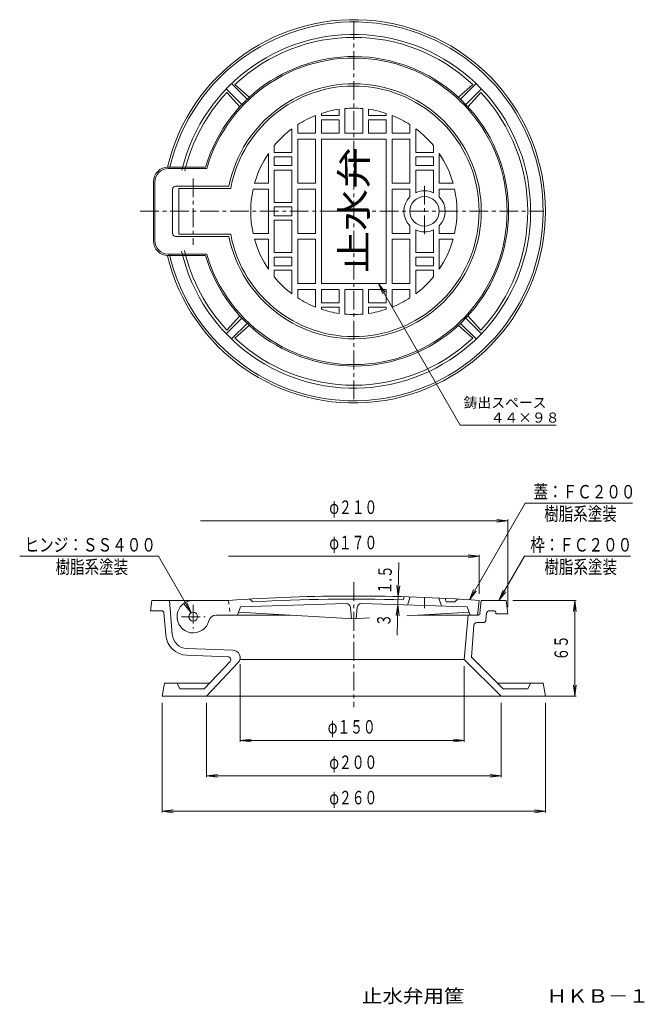
# Model space of a CAD drawing. Units: millimetres. Extents: x -347 to 77, y -353 to 315.
import ezdxf

# ---------------------------------------------------------------- set-up
doc = ezdxf.new("R2010")
doc.units = ezdxf.units.MM
doc.header["$LTSCALE"] = 3
doc.linetypes.add('JWW_CENTER1', pattern=[6.773333, 4.233333, -0.846667, 0.846667, -0.846667])
doc.linetypes.add('JWW_DASHED1', pattern=[1.693333, 0.846667, -0.846667])
for name, color, linetype in [('0-1', 7, 'Continuous'), ('0-2', 7, 'Continuous'), ('0-4', 7, 'Continuous'), ('0-e', 7, 'Continuous'), ('f-0', 7, 'Continuous'), ('f-4', 7, 'Continuous')]:
    doc.layers.add(name, color=color, linetype=linetype)
doc.styles.add('ＤＦＰ平成丸ゴシック体W4', font='txt', dxfattribs={"height": 1})
doc.styles.add('ＭＳ ゴシック', font='txt', dxfattribs={"height": 1})

msp = doc.modelspace()

# ---------------------------------------------------------------- linework, layer by layer
at = {"layer": '0-1', "color": 2, "linetype": 'Continuous', "lineweight": 13}
for p, q in [((-206.45, 268.22), (-195.84, 257.61)), ((-192.3, 261.15), (-202.91, 271.76)), ((-200.51, 271.28), (-190.84, 262.52)), ((-39.18, 271.28), (-48.85, 262.52)), ((-47.39, 261.15), (-36.78, 271.76)), ((-33.24, 268.22), (-43.85, 257.61)), ((-197.21, 256.15), (-205.97, 265.83)), ((-42.49, 256.15), (-33.73, 265.83)), ((-245.85, 215.16), (-220.47, 215.16)), ((-245.85, 214.16), (-219.72, 214.16)), ((-255.85, 165.16), (-255.85, 205.16)), ((-254.85, 165.16), (-254.85, 205.16)), ((-240.85, 202.16), (-204.66, 202.16)), ((-242.85, 170.16), (-242.85, 200.16)), ((-240.85, 168.16), (-204.66, 168.16)), ((-245.85, 156.16), (-219.72, 156.16)), ((-245.85, 155.16), (-220.47, 155.16)), ((-197.21, 114.16), (-205.97, 104.49)), ((-42.49, 114.16), (-33.73, 104.49)), ((-206.45, 102.09), (-195.84, 112.7)), ((-192.3, 109.16), (-202.91, 98.56)), ((-200.51, 99.04), (-190.84, 107.8)), ((-39.18, 99.04), (-48.85, 107.8)), ((-47.39, 109.16), (-36.78, 98.56)), ((-33.24, 102.09), (-43.85, 112.7)), ((-256.85, -78.84), (-257.85, -85.84)), ((-256.85, -78.84), (-204.85, -78.84)), ((-243.07, -101.83), (-244.85, -78.84)), ((-34.21, -87.49), (-33.35, -78.84)), ((-16.35, -78.84), (-33.35, -78.84)), ((-15.35, -87.84), (-16.35, -78.84)), ((-250.21, -85.84), (-257.85, -85.84)), ((-24.85, -85.84), (-27.71, -85.84)), ((-248.71, -87.23), (-247.56, -102.17)), ((-35.7, -88.84), (-76.34, -88.84)), ((-44.85, -118.84), (-42.3, -88.84)), ((-30.14, -92.04), (-29.7, -87.64)), ((-23.35, -87.34), (-23.35, -87.84)), ((-23.35, -87.84), (-15.35, -87.84)), ((-38.35, -95.69), (-39.96, -117.34)), ((-36.35, -93.84), (-32.13, -93.84)), ((-232.97, -111.51), (-201.96, -112.59)), ((-205.26, -116.98), (-233.12, -116.01)), ((-44.85, -118.84), (-197.12, -118.84)), ((-44.85, -118.84), (-19.85, -143.84)), ((-39.96, -117.34), (-18.38, -138.84)), ((-203.87, -120.35), (-221.32, -138.84)), ((-198.32, -121.03), (-219.85, -143.84)), ((-249.85, -143.84), (-248.35, -134.84)), ((-248.35, -134.84), (-217.54, -134.84)), ((-239.85, -134.84), (-237.85, -138.84)), ((-221.32, -138.84), (-237.85, -138.84)), ((8.65, -134.84), (-22.39, -134.84)), ((-18.38, -138.84), (-1.85, -138.84)), ((0.15, -134.84), (-1.85, -138.84)), ((10.15, -143.84), (8.65, -134.84)), ((10.15, -143.84), (-249.85, -143.84))]:
    msp.add_line(p, q, dxfattribs=at)
for centre, radius, start, end in [((-119.85, 185.16), 130, 193.39249, 166.66312), ((-119.85, 185.16), 128.5, 193.04292, 166.49896), ((-119.85, 185.16), 120, 193.04292, 166.49896), ((-119.85, 185.16), 118, 46.87183, 133.12814), ((-119.85, 185.16), 105, 196.60153, 163.39842), ((-119.85, 185.16), 104, 196.19133, 163.80862), ((-119.85, 185.16), 86.5, 191.3342, 168.66576), ((-119.85, 185.16), 118, 136.87187, 166.49896), ((-119.85, 185.16), 118, 316.87183, 43.12813), ((-245.85, 205.16), 10, 90, 180), ((-245.85, 205.16), 9, 90, 180), ((-240.85, 200.16), 2, 90, 180), ((-240.85, 170.16), 2, 180, 270), ((-245.85, 165.16), 10, 180, 270), ((-245.85, 165.16), 9, 180, 270), ((-119.85, 185.16), 118, 193.04292, 223.12811), ((-119.85, 185.16), 118, 226.87186, 313.12811), ((-250.21, -87.34), 1.5, 4.42018, 90), ((-27.71, -87.84), 2, 90, 174.28938), ((-24.85, -87.34), 1.5, 0, 90), ((-35.7, -87.34), 1.5, 270, 354.28938), ((-32.13, -91.84), 2, 270, 354.28938), ((-36.35, -95.84), 2, 90, 175.73787), ((-232.6, -101.02), 15, 184.42018, 268), ((-232.6, -101.02), 10.5, 184.42018, 268), ((-201.96, -117.6), 5, 316.66536, 90), ((-205.33, -118.98), 2, 316.66536, 88)]:
    msp.add_arc(centre, radius, start, end, dxfattribs=at)
at = {"layer": '0-2', "color": 3, "linetype": 'JWW_CENTER1', "lineweight": 13}
for p, q in [((-119.85, 314.16), (-119.85, 56.16)), ((-228.85, 207.52), (-228.85, 162.51)), ((-71.85, 202.53), (-71.85, 169.66)), ((-264.85, 185.16), (9.15, 185.16)), ((-119.85, -66.34), (-119.85, -151.26)), ((-71.85, -76.53), (-71.85, -84.1)), ((-228.85, -81.82), (-228.85, -97.86)), ((-236.87, -89.84), (-220.83, -89.84))]:
    msp.add_line(p, q, dxfattribs=at)
at = {"layer": '0-2', "color": 3, "linetype": 'Continuous', "lineweight": 13}
for p, q in [((-129.85, 250.16), (-129.85, 254.44)), ((-125.85, 254.9), (-125.85, 238.16)), ((-113.85, 238.16), (-113.85, 254.9)), ((-109.85, 254.44), (-109.85, 250.16)), ((-145.85, 250.15), (-145.85, 238.16)), ((-141.85, 251.61), (-141.85, 250.16)), ((-141.85, 250.16), (-129.85, 250.16)), ((-141.85, 238.16), (-141.85, 247.16)), ((-141.85, 247.16), (-129.85, 247.16)), ((-129.85, 247.16), (-129.85, 238.16)), ((-109.85, 250.16), (-97.85, 250.16)), ((-109.85, 238.16), (-109.85, 247.16)), ((-109.85, 247.16), (-97.85, 247.16)), ((-97.85, 250.16), (-97.85, 251.61)), ((-97.85, 247.16), (-97.85, 238.16)), ((-93.85, 250.15), (-93.85, 238.16)), ((-161.85, 225.16), (-161.85, 241.16)), ((-157.85, 238.16), (-157.85, 243.95)), ((-81.85, 238.16), (-81.85, 243.95)), ((-77.85, 225.16), (-77.85, 241.16)), ((-145.85, 238.16), (-157.85, 238.16)), ((-157.85, 234.16), (-157.85, 204.16)), ((-145.85, 234.16), (-157.85, 234.16)), ((-145.85, 204.16), (-145.85, 234.16)), ((-129.85, 238.16), (-141.85, 238.16)), ((-141.85, 234.16), (-141.85, 136.16)), ((-97.85, 234.16), (-141.85, 234.16)), ((-125.85, 238.16), (-113.85, 238.16)), ((-97.85, 238.16), (-109.85, 238.16)), ((-97.85, 136.16), (-97.85, 234.16)), ((-93.85, 238.16), (-81.85, 238.16)), ((-93.85, 204.16), (-93.85, 234.16)), ((-93.85, 234.16), (-81.85, 234.16)), ((-81.85, 234.16), (-81.85, 204.16)), ((-173.85, 229.7), (-173.85, 225.16)), ((-65.85, 229.7), (-65.85, 225.16)), ((-177.85, 224.35), (-177.85, 204.16)), ((-173.85, 225.16), (-161.85, 225.16)), ((-173.85, 222.16), (-173.85, 216.16)), ((-161.85, 222.16), (-173.85, 222.16)), ((-161.85, 216.16), (-161.85, 222.16)), ((-65.85, 225.16), (-77.85, 225.16)), ((-77.85, 216.16), (-77.85, 222.16)), ((-77.85, 222.16), (-65.85, 222.16)), ((-65.85, 222.16), (-65.85, 216.16)), ((-61.85, 224.35), (-61.85, 204.16)), ((-173.85, 216.16), (-161.85, 216.16)), ((-65.85, 216.16), (-77.85, 216.16)), ((-161.85, 213.16), (-173.85, 213.16)), ((-173.85, 213.16), (-173.85, 191.16)), ((-161.85, 191.16), (-161.85, 213.16)), ((-77.85, 213.16), (-65.85, 213.16)), ((-77.85, 197.81), (-77.85, 213.16)), ((-65.85, 213.16), (-65.85, 197.81)), ((-203.42, 200.66), (-238.7, 200.66)), ((-238.7, 200.66), (-238.7, 169.66)), ((-177.85, 204.16), (-187.22, 204.16)), ((-157.85, 204.16), (-145.85, 204.16)), ((-81.85, 204.16), (-93.85, 204.16)), ((-61.85, 204.16), (-52.47, 204.16)), ((-188.22, 200.16), (-177.85, 200.16)), ((-177.85, 200.16), (-177.85, 170.16)), ((-157.85, 200.16), (-157.85, 170.16)), ((-145.85, 200.16), (-157.85, 200.16)), ((-145.85, 170.16), (-145.85, 200.16)), ((-93.85, 170.16), (-93.85, 200.16)), ((-93.85, 200.16), (-81.85, 200.16)), ((-81.85, 200.16), (-81.85, 194.96)), ((-51.47, 200.16), (-61.85, 200.16)), ((-61.85, 200.16), (-61.85, 194.96)), ((-173.85, 191.16), (-161.85, 191.16)), ((-173.85, 188.16), (-173.85, 182.16)), ((-161.85, 188.16), (-173.85, 188.16)), ((-161.85, 182.16), (-161.85, 188.16)), ((-173.85, 182.16), (-161.85, 182.16)), ((-173.85, 179.16), (-173.85, 157.16)), ((-161.85, 179.16), (-173.85, 179.16)), ((-161.85, 157.16), (-161.85, 179.16)), ((-81.85, 175.36), (-81.85, 170.16)), ((-61.85, 175.36), (-61.85, 170.16)), ((-238.7, 169.66), (-203.42, 169.66)), ((-177.85, 170.16), (-188.22, 170.16)), ((-157.85, 170.16), (-145.85, 170.16)), ((-81.85, 170.16), (-93.85, 170.16)), ((-77.85, 157.16), (-77.85, 172.51)), ((-65.85, 172.51), (-65.85, 157.16)), ((-61.85, 170.16), (-51.47, 170.16)), ((-187.22, 166.16), (-177.85, 166.16)), ((-177.85, 166.16), (-177.85, 145.97)), ((-157.85, 166.16), (-157.85, 136.16)), ((-145.85, 166.16), (-157.85, 166.16)), ((-145.85, 136.16), (-145.85, 166.16)), ((-93.85, 136.16), (-93.85, 166.16)), ((-93.85, 166.16), (-81.85, 166.16)), ((-81.85, 166.16), (-81.85, 136.16)), ((-52.47, 166.16), (-61.85, 166.16)), ((-61.85, 166.16), (-61.85, 145.97)), ((-173.85, 157.16), (-161.85, 157.16)), ((-173.85, 154.16), (-173.85, 148.16)), ((-161.85, 154.16), (-173.85, 154.16)), ((-161.85, 148.16), (-161.85, 154.16)), ((-65.85, 157.16), (-77.85, 157.16)), ((-77.85, 148.16), (-77.85, 154.16)), ((-77.85, 154.16), (-65.85, 154.16)), ((-65.85, 154.16), (-65.85, 148.16)), ((-173.85, 148.16), (-161.85, 148.16)), ((-65.85, 148.16), (-77.85, 148.16)), ((-173.85, 145.16), (-173.85, 140.62)), ((-173.85, 145.16), (-161.85, 145.16)), ((-161.85, 145.16), (-161.85, 129.16)), ((-65.85, 145.16), (-77.85, 145.16)), ((-77.85, 145.16), (-77.85, 129.16)), ((-65.85, 145.16), (-65.85, 140.62)), ((-157.85, 136.16), (-145.85, 136.16)), ((-141.85, 136.16), (-97.85, 136.16)), ((-81.85, 136.16), (-93.85, 136.16)), ((-157.85, 132.16), (-157.85, 126.37)), ((-157.85, 132.16), (-145.85, 132.16)), ((-145.85, 132.16), (-145.85, 120.17)), ((-141.85, 132.16), (-141.85, 123.16)), ((-129.85, 132.16), (-141.85, 132.16)), ((-129.85, 123.16), (-129.85, 132.16)), ((-125.85, 132.16), (-125.85, 115.42)), ((-125.85, 132.16), (-113.85, 132.16)), ((-113.85, 132.16), (-113.85, 115.42)), ((-109.85, 132.16), (-109.85, 123.16)), ((-97.85, 132.16), (-109.85, 132.16)), ((-97.85, 123.16), (-97.85, 132.16)), ((-81.85, 132.16), (-93.85, 132.16)), ((-93.85, 132.16), (-93.85, 120.17)), ((-81.85, 132.16), (-81.85, 126.37)), ((-141.85, 123.16), (-129.85, 123.16)), ((-109.85, 123.16), (-97.85, 123.16)), ((-141.85, 118.7), (-141.85, 120.16)), ((-141.85, 120.16), (-129.85, 120.16)), ((-129.85, 120.16), (-129.85, 115.88)), ((-109.85, 115.88), (-109.85, 120.16)), ((-109.85, 120.16), (-97.85, 120.16)), ((-97.85, 120.16), (-97.85, 118.7)), ((-190.36, -77.9), (-188.35, -79.86)), ((-85.68, -76.31), (-86.37, -78.37)), ((-81.5, -76.44), (-83.35, -81.92)), ((-62.12, -77.22), (-60.35, -82.59)), ((-57.84, -77.43), (-57.09, -79.69)), ((-57.09, -79.69), (-51.35, -79.86)), ((-49.33, -77.9), (-51.35, -79.86)), ((-34.85, -78.84), (-35.85, -88.84)), ((-196.85, -83.11), (-198.85, -88.84)), ((-125.15, -81), (-196.85, -83.11)), ((-122.08, -83.71), (-121.35, -91.26)), ((-117.62, -83.71), (-118.35, -91.26)), ((-114.54, -81), (-42.85, -83.11)), ((-42.85, -83.11), (-40.85, -88.84)), ((-213.35, -88.84), (-163.35, -88.84)), ((-198.15, -86.84), (-119.85, -91.34)), ((-109.17, -90.73), (-119.85, -91.34)), ((-41.54, -86.84), (-83.79, -89.27))]:
    msp.add_line(p, q, dxfattribs=at)
at = {"layer": '0-2', "color": 3, "linetype": 'JWW_DASHED1', "lineweight": 13}
msp.add_line((-204.85, -78.84), (-203.85, -88.84), dxfattribs=at)
at = {"layer": '0-2', "color": 3, "linetype": 'Continuous', "lineweight": 13}
for centre, radius in [((-71.85, 185.16), 10), ((-228.85, -89.84), 3)]:
    msp.add_circle(centre, radius, dxfattribs=at)
for centre, radius, start, end in [((-119.85, 185.16), 85, 190.50682, 169.49313), ((-119.85, 185.16), 70, 98.21318, 108.31767), ((-119.85, 185.16), 70, 85.08287, 94.9171), ((-119.85, 185.16), 70, 71.68228, 81.78677), ((-119.85, 185.16), 70, 111.80373, 122.87833), ((-119.85, 185.16), 70, 57.12163, 68.19623), ((-119.85, 185.16), 70, 126.86987, 140.48233), ((-119.85, 185.16), 70, 39.51762, 53.13008), ((-119.85, 185.16), 70, 145.95224, 164.25069), ((-119.85, 185.16), 70, 15.74927, 34.04771), ((-119.85, 185.16), 70, 167.62636, 192.3736), ((-71.85, 185.16), 14, 135.58467, 224.41528), ((-71.85, 185.16), 14, 64.62305, 115.37691), ((-71.85, 185.16), 14, 315.58467, 44.41528), ((-119.85, 185.16), 70, 347.62636, 12.3736), ((-71.85, 185.16), 14, 244.62305, 295.37691), ((-119.85, 185.16), 70, 195.74927, 214.04771), ((-119.85, 185.16), 70, 325.95224, 344.25069), ((-119.85, 185.16), 70, 219.51762, 233.13008), ((-119.85, 185.16), 70, 306.86987, 320.48233), ((-119.85, 185.16), 70, 237.12163, 248.19623), ((-119.85, 185.16), 70, 291.80373, 302.87833), ((-119.85, 185.16), 70, 251.68228, 261.78677), ((-119.85, 185.16), 70, 265.08287, 274.91708), ((-119.85, 185.16), 70, 278.21318, 288.31767), ((-228.85, -89.84), 11, 90, 345.52246), ((-119.85, -1275.83), 1200, 85.93813, 94.06184), ((-119.85, -1276.4), 1198.5, 88.39948, 93.27649), ((-125.06, -84), 3, 5.52487, 91.68466), ((-114.63, -84), 3, 88.31529, 174.47508), ((-213.35, -93.84), 5, 90, 165.52246)]:
    msp.add_arc(centre, radius, start, end, dxfattribs=at)
at = {"layer": '0-4', "color": 7, "linetype": 'Continuous', "lineweight": 13}
for p, q in [((-223.85, -24.84), (-15.35, -24.84)), ((-15.35, -24.84), (-22.78, -23.86)), ((-15.35, -24.84), (-22.78, -25.82)), ((-15.35, -83.34), (-15.35, -23.94)), ((-252.52, -48.84), (-230.35, -87.24)), ((-204.85, -48.84), (-34.85, -48.84)), ((-90.46, -102.3), (-89.22, -53.02)), ((-34.85, -48.84), (-42.28, -47.86)), ((-34.85, -48.84), (-42.28, -49.82)), ((-34.85, -74.34), (-34.85, -47.94)), ((-89.8, -76.2), (-90.6, -68.75)), ((-89.8, -76.2), (-88.64, -68.8)), ((-41.44, -78.39), (-38.57, -71.46)), ((-41.44, -78.39), (-36.88, -72.44)), ((-21.34, -78.84), (-18.47, -71.91)), ((-21.34, -78.84), (-16.77, -72.89)), ((-11.85, -78.84), (31.05, -78.84)), ((30.15, -78.84), (29.17, -86.28)), ((30.15, -143.84), (30.15, -78.84)), ((30.15, -78.84), (31.13, -86.28)), ((-230.35, -87.24), (-234.91, -81.29)), ((-230.35, -87.24), (-233.22, -80.32)), ((-89.94, -81.72), (-91.11, -89.13)), ((-89.94, -81.72), (-89.15, -89.18)), ((-196.96, -122.1), (-196.96, -174.74)), ((-44.85, -123.34), (-44.85, -174.74)), ((30.15, -143.84), (29.17, -136.41)), ((30.15, -143.84), (31.13, -136.41)), ((4.65, -143.84), (31.05, -143.84)), ((-249.85, -148.34), (-249.85, -222.74)), ((-219.85, -148.34), (-219.85, -198.74)), ((-19.85, -148.34), (-19.85, -198.74)), ((10.15, -148.34), (10.15, -222.74)), ((-196.96, -173.84), (-189.52, -172.86)), ((-44.85, -173.84), (-52.28, -172.86)), ((-196.96, -173.84), (-44.85, -173.84)), ((-196.96, -173.84), (-189.52, -174.82)), ((-44.85, -173.84), (-52.28, -174.82)), ((-219.85, -197.84), (-212.41, -196.86)), ((-219.85, -197.84), (-19.85, -197.84)), ((-219.85, -197.84), (-212.41, -198.82)), ((-19.85, -197.84), (-27.28, -196.86)), ((-19.85, -197.84), (-27.28, -198.82)), ((-249.85, -221.84), (-242.41, -220.86)), ((-249.85, -221.84), (10.15, -221.84)), ((-249.85, -221.84), (-242.41, -222.82)), ((10.15, -221.84), (2.72, -220.86)), ((10.15, -221.84), (2.72, -222.82))]:
    msp.add_line(p, q, dxfattribs=at)
at = {"layer": '0-e', "color": 7, "linetype": 'Continuous', "lineweight": 13}
for p, q in [((-41.44, -78.39), (-3.6, -12.84)), ((-3.6, -12.84), (69.32, -12.84)), ((-252.52, -48.84), (-346.65, -48.84)), ((-21.34, -78.84), (-4.02, -48.84)), ((-4.02, -48.84), (68.05, -48.84))]:
    msp.add_line(p, q, dxfattribs=at)
at = {"layer": 'f-0', "color": 7, "linetype": 'Continuous', "lineweight": 13}
for p, q in [((-103.12, 136.16), (-47.59, 39.98)), ((-47.59, 39.98), (17.54, 39.98))]:
    msp.add_line(p, q, dxfattribs=at)
at = {"layer": 'f-4', "color": 7, "linetype": 'Continuous', "lineweight": 13}
for q in [(-98.56, 130.21), (-100.25, 129.23)]:
    msp.add_line((-103.12, 136.16), q, dxfattribs=at)

# ---------------------------------------------------------------- texts
at = {"layer": '0-4', "color": 6, "linetype": 'Continuous', "lineweight": 13, "style": 'ＤＦＰ平成丸ゴシック体W4', "width": 1.166667}
msp.add_text('止水弁', height=17.928, rotation=90, dxfattribs=at).set_placement((-110.82, 143.29))
at = {"layer": '0-4', "color": 3, "linetype": 'Continuous', "lineweight": 13, "style": 'ＭＳ ゴシック', "width": 0.69375}
for s, p in [('φ２１０', (-136.5, -20.15)), ('φ１７０', (-136.5, -44.15)), ('φ１５０', (-137.55, -169.15)), ('φ２００', (-136.5, -193.15)), ('φ２６０', (-136.5, -217.15))]:
    msp.add_text(s, height=9.144, dxfattribs=at).set_placement(p)
at = {"layer": '0-4', "color": 3, "linetype": 'Continuous', "lineweight": 13, "style": 'ＭＳ ゴシック'}
for s, height, rotation, width, p in [('１.５', 9.144, 88.56548, 0.69, (-94.46, -74.68)), ('３', 9.14, 88.56532, 0.675, (-95.01, -96.53)), ('６５', 9.144, 90, 0.6875, (25.46, -119.59))]:
    msp.add_text(s, height=height, rotation=rotation, dxfattribs=dict(at, width=width)).set_placement(p)
at = {"layer": '0-e', "color": 6, "linetype": 'Continuous', "lineweight": 13, "style": 'ＭＳ ゴシック'}
for s, width, p in [('蓋：ＦＣ２００', 0.792857, (2.08, -9.65)), ('樹脂系塗装', 0.79, (9.36, -24.65)), ('ヒンジ：ＳＳ４００', 0.794444, (-343.37, -45.65)), ('枠：ＦＣ２００', 0.792857, (-0.12, -45.65)), ('樹脂系塗装', 0.79, (-322.32, -60.65)), ('樹脂系塗装', 0.79, (9.48, -60.65))]:
    msp.add_text(s, height=9.144, dxfattribs=dict(at, width=width)).set_placement(p)
at = {"layer": 'f-4', "color": 6, "linetype": 'Continuous', "lineweight": 13, "style": 'ＭＳ ゴシック'}
for s, p in [('鋳出スペース', (-45.28, 51.92)), ('４４×９８', (-27.01, 41.8))]:
    msp.add_text(s, height=6.858, dxfattribs=at).set_placement(p)
at = {"layer": 'f-4', "color": 2, "linetype": 'Continuous', "lineweight": 13, "style": 'ＭＳ ゴシック', "width": 1.116071}
msp.add_text('止水弁用筐\u3000\u3000\u3000\u3000ＨＫＢ－１', height=9.144, dxfattribs=at).set_placement((-114.39, -351.74))

doc.saveas('drawing.dxf')
